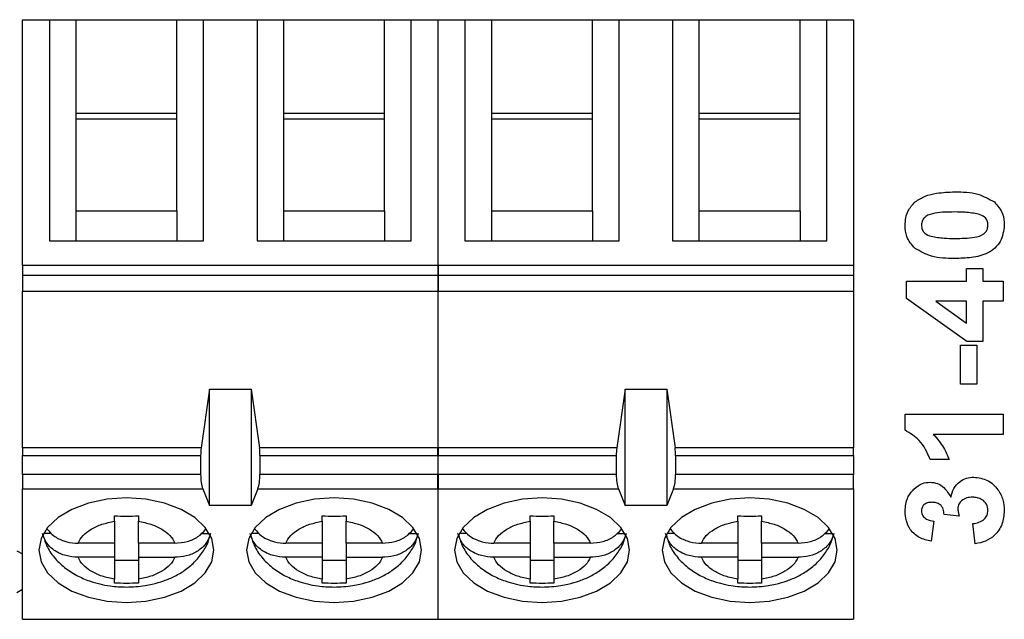
# Model space of a CAD drawing. Units: inches. Extents: x 0.1 to 16.9, y 0.1 to 10.9.
# Drawn here: x 10.6 to 11.6, y 7.6 to 8.2 of the extents above; entities that cross this region are included whole.
import ezdxf

# ---------------------------------------------------------------- set-up
doc = ezdxf.new("R2010")
doc.units = ezdxf.units.IN
doc.header["$MEASUREMENT"] = 0

msp = doc.modelspace()

# ---------------------------------------------------------------- linework, layer by layer
at = {"color": 7, "linetype": 'Continuous', "lineweight": 25}
for p, q in [((10.58608, 8.22549), (10.61265, 8.22549)), ((10.58608, 7.98091), (10.58608, 8.22549)), ((10.61265, 8.22549), (10.61265, 8.00538)), ((10.61265, 8.22549), (10.63923, 8.22549)), ((10.63923, 8.13212), (10.63923, 8.22549)), ((10.63923, 8.22549), (10.73962, 8.22549)), ((10.73962, 8.13212), (10.73962, 8.22549)), ((10.73962, 8.22549), (10.76619, 8.22549)), ((10.76619, 8.00538), (10.76619, 8.22549)), ((10.76619, 8.22549), (10.81934, 8.22549)), ((10.81934, 8.22549), (10.81934, 8.00538)), ((10.81934, 8.22549), (10.84592, 8.22549)), ((10.84592, 8.13212), (10.84592, 8.22549)), ((10.84592, 8.22549), (10.94631, 8.22549)), ((10.94631, 8.13212), (10.94631, 8.22549)), ((10.94631, 8.22549), (10.97289, 8.22549)), ((10.97289, 8.00538), (10.97289, 8.22549)), ((10.97289, 8.22549), (10.99946, 8.22549)), ((10.99946, 8.22549), (10.99946, 7.98091)), ((10.99977, 8.22549), (11.02634, 8.22549)), ((10.99977, 7.98091), (10.99977, 8.22549)), ((11.02634, 8.22549), (11.02634, 8.00538)), ((11.02634, 8.22549), (11.05292, 8.22549)), ((11.05292, 8.13212), (11.05292, 8.22549)), ((11.05292, 8.22549), (11.15331, 8.22549)), ((11.15331, 8.13212), (11.15331, 8.22549)), ((11.15331, 8.22549), (11.17989, 8.22549)), ((11.17989, 8.00538), (11.17989, 8.22549)), ((11.17989, 8.22549), (11.23304, 8.22549)), ((11.23304, 8.22549), (11.23304, 8.00538)), ((11.23304, 8.22549), (11.25961, 8.22549)), ((11.25961, 8.13212), (11.25961, 8.22549)), ((11.25961, 8.22549), (11.36, 8.22549)), ((11.36, 8.13212), (11.36, 8.22549)), ((11.36, 8.22549), (11.38658, 8.22549)), ((11.38658, 8.00538), (11.38658, 8.22549)), ((11.38658, 8.22549), (11.41315, 8.22549)), ((11.41315, 8.22549), (11.41315, 7.98091)), ((10.63923, 8.03537), (10.63923, 8.13212)), ((10.73962, 8.13212), (10.63923, 8.13212)), ((10.73962, 8.12653), (10.63923, 8.12653)), ((10.73962, 8.03537), (10.73962, 8.13212)), ((10.84592, 8.03537), (10.84592, 8.13212)), ((10.94631, 8.13212), (10.84592, 8.13212)), ((10.94631, 8.12653), (10.84592, 8.12653)), ((10.94631, 8.03537), (10.94631, 8.13212)), ((11.05292, 8.03537), (11.05292, 8.13212)), ((11.15331, 8.13212), (11.05292, 8.13212)), ((11.15331, 8.12653), (11.05292, 8.12653)), ((11.15331, 8.03537), (11.15331, 8.13212)), ((11.25961, 8.03537), (11.25961, 8.13212)), ((11.36, 8.13212), (11.25961, 8.13212)), ((11.36, 8.12653), (11.25961, 8.12653)), ((11.36, 8.03537), (11.36, 8.13212)), ((10.63923, 8.00538), (10.63923, 8.03537)), ((10.63923, 8.03537), (10.73962, 8.03537)), ((10.73962, 8.03537), (10.73962, 8.00538)), ((10.84592, 8.00538), (10.84592, 8.03537)), ((10.84592, 8.03537), (10.94631, 8.03537)), ((10.94631, 8.03537), (10.94631, 8.00538)), ((11.05292, 8.00538), (11.05292, 8.03537)), ((11.05292, 8.03537), (11.15331, 8.03537)), ((11.15331, 8.03537), (11.15331, 8.00538)), ((11.25961, 8.00538), (11.25961, 8.03537)), ((11.25961, 8.03537), (11.36, 8.03537)), ((11.36, 8.03537), (11.36, 8.00538)), ((10.61265, 8.00538), (10.76619, 8.00538)), ((10.81934, 8.00538), (10.97289, 8.00538)), ((11.02634, 8.00538), (11.17989, 8.00538)), ((11.23304, 8.00538), (11.38658, 8.00538)), ((10.99946, 7.98091), (10.58608, 7.98091)), ((10.58608, 7.98091), (10.58608, 7.9714)), ((10.99946, 7.98091), (10.99946, 7.9714)), ((11.41315, 7.98091), (10.99977, 7.98091)), ((10.99977, 7.98091), (10.99977, 7.9714)), ((11.41315, 7.98091), (11.41315, 7.9714)), ((11.52569, 7.96545), (11.52569, 7.97795)), ((11.52569, 7.97795), (11.54194, 7.97795)), ((11.54194, 7.97795), (11.54194, 7.96545)), ((10.58608, 7.9714), (10.99946, 7.9714)), ((10.58608, 7.9714), (10.58608, 7.95539)), ((10.99946, 7.9714), (10.99946, 7.95539)), ((10.99977, 7.9714), (11.41315, 7.9714)), ((10.99977, 7.9714), (10.99977, 7.95539)), ((11.41315, 7.9714), (11.41315, 7.95539)), ((11.46569, 7.96545), (11.52569, 7.96545)), ((11.46569, 7.94811), (11.46569, 7.96545)), ((11.54194, 7.96545), (11.56194, 7.96545)), ((11.56194, 7.96545), (11.56194, 7.94545)), ((10.58608, 7.95539), (10.99946, 7.95539)), ((10.58608, 7.79948), (10.58608, 7.95539)), ((10.99946, 7.95539), (10.99946, 7.79948)), ((10.99977, 7.95539), (11.41315, 7.95539)), ((10.99977, 7.79948), (10.99977, 7.95539)), ((11.41315, 7.95539), (11.41315, 7.79948)), ((11.52575, 7.90545), (11.46569, 7.94811)), ((11.49495, 7.94545), (11.52569, 7.92363)), ((11.52569, 7.94545), (11.49495, 7.94545)), ((11.52569, 7.92363), (11.52569, 7.94545)), ((11.54194, 7.94545), (11.54194, 7.90545)), ((11.56194, 7.94545), (11.54194, 7.94545)), ((11.51944, 7.86295), (11.51944, 7.9017)), ((11.51944, 7.9017), (11.53569, 7.9017)), ((11.54194, 7.90545), (11.52575, 7.90545)), ((11.53569, 7.9017), (11.53569, 7.86295)), ((11.53569, 7.86295), (11.51944, 7.86295)), ((10.7721, 7.85784), (10.76376, 7.79948)), ((10.7721, 7.74232), (10.7721, 7.85784)), ((10.7721, 7.85784), (10.81344, 7.85784)), ((10.81344, 7.85784), (10.81344, 7.74232)), ((10.81344, 7.85784), (10.82178, 7.79948)), ((11.18579, 7.85784), (11.17745, 7.79948)), ((11.18579, 7.74232), (11.18579, 7.85784)), ((11.18579, 7.85784), (11.22713, 7.85784)), ((11.22713, 7.85784), (11.22713, 7.74232)), ((11.22713, 7.85784), (11.23547, 7.79948)), ((11.46444, 7.81701), (11.46444, 7.83295)), ((11.46444, 7.83295), (11.56194, 7.83295)), ((11.56194, 7.83295), (11.56194, 7.81295)), ((11.56194, 7.81295), (11.49252, 7.81295)), ((10.76376, 7.79948), (10.58608, 7.79948)), ((10.58608, 7.79948), (10.58608, 7.79186)), ((10.58608, 7.79186), (10.76324, 7.79186)), ((10.58608, 7.77317), (10.58608, 7.79186)), ((10.76324, 7.79186), (10.76324, 7.77317)), ((10.99946, 7.79948), (10.82178, 7.79948)), ((10.8223, 7.79186), (10.8223, 7.77317)), ((10.8223, 7.79186), (10.99946, 7.79186)), ((10.99946, 7.79186), (10.99946, 7.79948)), ((10.99946, 7.79186), (10.99946, 7.77317)), ((11.17745, 7.79948), (10.99977, 7.79948)), ((10.99977, 7.79948), (10.99977, 7.79186)), ((10.99977, 7.79186), (11.17693, 7.79186)), ((10.99977, 7.77317), (10.99977, 7.79186)), ((11.17693, 7.79186), (11.17693, 7.77317)), ((11.41315, 7.79948), (11.23547, 7.79948)), ((11.23599, 7.79186), (11.23599, 7.77317)), ((11.23599, 7.79186), (11.41315, 7.79186)), ((11.41315, 7.79186), (11.41315, 7.79948)), ((11.41315, 7.79186), (11.41315, 7.77317)), ((11.50819, 7.78795), (11.48944, 7.78795)), ((10.58608, 7.77317), (10.58608, 7.75896)), ((10.76324, 7.77317), (10.58608, 7.77317)), ((10.99946, 7.77317), (10.8223, 7.77317)), ((10.99946, 7.75896), (10.99946, 7.77317)), ((10.99977, 7.77317), (10.99977, 7.75896)), ((11.17693, 7.77317), (10.99977, 7.77317)), ((11.41315, 7.77317), (11.23599, 7.77317)), ((11.41315, 7.75896), (11.41315, 7.77317)), ((10.58608, 7.75896), (10.76538, 7.75896)), ((10.58608, 7.62903), (10.58608, 7.75896)), ((10.76538, 7.75896), (10.7721, 7.74232)), ((10.82015, 7.75896), (10.81344, 7.74232)), ((10.82015, 7.75896), (10.99946, 7.75896)), ((10.99946, 7.75896), (10.99946, 7.62903)), ((10.99977, 7.75896), (11.17908, 7.75896)), ((10.99977, 7.62903), (10.99977, 7.75896)), ((11.17908, 7.75896), (11.18579, 7.74232)), ((11.23385, 7.75896), (11.22713, 7.74232)), ((11.23385, 7.75896), (11.41315, 7.75896)), ((11.41315, 7.75896), (11.41315, 7.62903)), ((10.81344, 7.74232), (10.7721, 7.74232)), ((11.22713, 7.74232), (11.18579, 7.74232)), ((11.51833, 7.7317), (11.50319, 7.7333)), ((10.67761, 7.72649), (10.67761, 7.7319)), ((10.67761, 7.72649), (10.67761, 7.70479)), ((10.70123, 7.7319), (10.70123, 7.72649)), ((10.70123, 7.70479), (10.70123, 7.72649)), ((10.8843, 7.72649), (10.8843, 7.7319)), ((10.8843, 7.72649), (10.8843, 7.70479)), ((10.90793, 7.7319), (10.90793, 7.72649)), ((10.90793, 7.70479), (10.90793, 7.72649)), ((11.0913, 7.72649), (11.0913, 7.7319)), ((11.0913, 7.72649), (11.0913, 7.70479)), ((11.11493, 7.7319), (11.11493, 7.72649)), ((11.11493, 7.70479), (11.11493, 7.72649)), ((11.298, 7.72649), (11.298, 7.7319)), ((11.298, 7.72649), (11.298, 7.70479)), ((11.32162, 7.7319), (11.32162, 7.72649)), ((11.32162, 7.70479), (11.32162, 7.72649)), ((11.49319, 7.7267), (11.49038, 7.7067)), ((11.53424, 7.7042), (11.53194, 7.7242)), ((10.61476, 7.71439), (10.60691, 7.71439)), ((10.76397, 7.71439), (10.77194, 7.71439)), ((10.82145, 7.71439), (10.8136, 7.71439)), ((10.97066, 7.71439), (10.97863, 7.71439)), ((11.02845, 7.71439), (11.0206, 7.71439)), ((11.17766, 7.71439), (11.18563, 7.71439)), ((11.23514, 7.71439), (11.22729, 7.71439)), ((11.38435, 7.71439), (11.39232, 7.71439)), ((10.67761, 7.70479), (10.64124, 7.70479)), ((10.67761, 7.70479), (10.67761, 7.6907)), ((10.7376, 7.70479), (10.70123, 7.70479)), ((10.70123, 7.70479), (10.70123, 7.6907)), ((10.8843, 7.70479), (10.84794, 7.70479)), ((10.8843, 7.70479), (10.8843, 7.6907)), ((10.9443, 7.70479), (10.90793, 7.70479)), ((10.90793, 7.70479), (10.90793, 7.6907)), ((11.0913, 7.70479), (11.05494, 7.70479)), ((11.0913, 7.70479), (11.0913, 7.6907)), ((11.15129, 7.70479), (11.11493, 7.70479)), ((11.11493, 7.70479), (11.11493, 7.6907)), ((11.298, 7.70479), (11.26163, 7.70479)), ((11.298, 7.70479), (11.298, 7.6907)), ((11.35799, 7.70479), (11.32162, 7.70479)), ((11.32162, 7.70479), (11.32162, 7.6907)), ((10.58018, 7.69724), (10.58608, 7.69399)), ((10.99946, 7.69416), (10.99977, 7.69399)), ((10.67761, 7.6907), (10.64124, 7.6907)), ((10.67761, 7.6907), (10.67761, 7.669)), ((10.67761, 7.68796), (10.70123, 7.68796)), ((10.70123, 7.6907), (10.7376, 7.6907)), ((10.70123, 7.6907), (10.70123, 7.669)), ((10.8843, 7.6907), (10.84794, 7.6907)), ((10.8843, 7.6907), (10.8843, 7.669)), ((10.8843, 7.68796), (10.90793, 7.68796)), ((10.90793, 7.6907), (10.9443, 7.6907)), ((10.90793, 7.6907), (10.90793, 7.669)), ((11.0913, 7.6907), (11.05494, 7.6907)), ((11.0913, 7.6907), (11.0913, 7.669)), ((11.0913, 7.68796), (11.11493, 7.68796)), ((11.11493, 7.6907), (11.15129, 7.6907)), ((11.11493, 7.6907), (11.11493, 7.669)), ((11.298, 7.6907), (11.26163, 7.6907)), ((11.298, 7.6907), (11.298, 7.669)), ((11.298, 7.68796), (11.32162, 7.68796)), ((11.32162, 7.6907), (11.35799, 7.6907)), ((11.32162, 7.6907), (11.32162, 7.669)), ((10.67761, 7.66495), (10.67761, 7.669)), ((10.70123, 7.669), (10.70123, 7.66495)), ((10.8843, 7.66495), (10.8843, 7.669)), ((10.90793, 7.669), (10.90793, 7.66495)), ((11.0913, 7.66495), (11.0913, 7.669)), ((11.11493, 7.669), (11.11493, 7.66495)), ((11.298, 7.66495), (11.298, 7.669)), ((11.32162, 7.669), (11.32162, 7.66495)), ((10.58608, 7.65856), (10.58018, 7.65532)), ((10.99977, 7.65856), (10.99946, 7.65839)), ((10.58608, 7.62903), (10.99946, 7.62903)), ((10.99977, 7.62903), (11.41315, 7.62903))]:
    msp.add_line(p, q, dxfattribs=at)
at = {"color": 7, "linetype": 'Continuous', "lineweight": 25, "flags": 128}
for points in [[(10.68942, 7.74972), (10.67004, 7.74841), (10.65163, 7.74457), (10.63511, 7.73838), (10.62132, 7.73015), (10.61094, 7.72029), (10.6045, 7.70931), (10.60232, 7.69774), (10.6045, 7.68618), (10.61094, 7.67519), (10.62132, 7.66534), (10.63511, 7.65711), (10.65163, 7.65092), (10.67004, 7.64707), (10.68942, 7.64577), (10.70881, 7.64707), (10.72722, 7.65092), (10.74373, 7.65711), (10.75753, 7.66534), (10.7679, 7.67519), (10.77435, 7.68618), (10.77653, 7.69774), (10.77435, 7.70931), (10.7679, 7.72029), (10.75753, 7.73015), (10.74373, 7.73838), (10.72722, 7.74457), (10.70881, 7.74841), (10.68942, 7.74972)], [(10.89612, 7.74972), (10.87673, 7.74841), (10.85832, 7.74457), (10.84181, 7.73838), (10.82801, 7.73015), (10.81764, 7.72029), (10.81119, 7.70931), (10.80901, 7.69774), (10.81119, 7.68618), (10.81764, 7.67519), (10.82801, 7.66534), (10.84181, 7.65711), (10.85832, 7.65092), (10.87673, 7.64707), (10.89612, 7.64577), (10.9155, 7.64707), (10.93391, 7.65092), (10.95043, 7.65711), (10.96422, 7.66534), (10.9746, 7.67519), (10.98104, 7.68618), (10.98322, 7.69774), (10.98104, 7.70931), (10.9746, 7.72029), (10.96422, 7.73015), (10.95043, 7.73838), (10.93391, 7.74457), (10.9155, 7.74841), (10.89612, 7.74972)], [(11.10311, 7.74972), (11.08373, 7.74841), (11.06532, 7.74457), (11.0488, 7.73838), (11.03501, 7.73015), (11.02463, 7.72029), (11.01819, 7.70931), (11.01601, 7.69774), (11.01819, 7.68618), (11.02463, 7.67519), (11.03501, 7.66534), (11.0488, 7.65711), (11.06532, 7.65092), (11.08373, 7.64707), (11.10311, 7.64577), (11.1225, 7.64707), (11.14091, 7.65092), (11.15742, 7.65711), (11.17122, 7.66534), (11.18159, 7.67519), (11.18804, 7.68618), (11.19022, 7.69774), (11.18804, 7.70931), (11.18159, 7.72029), (11.17122, 7.73015), (11.15742, 7.73838), (11.14091, 7.74457), (11.1225, 7.74841), (11.10311, 7.74972)], [(11.30981, 7.74972), (11.29042, 7.74841), (11.27201, 7.74457), (11.2555, 7.73838), (11.24171, 7.73015), (11.23133, 7.72029), (11.22489, 7.70931), (11.2227, 7.69774), (11.22489, 7.68618), (11.23133, 7.67519), (11.24171, 7.66534), (11.2555, 7.65711), (11.27201, 7.65092), (11.29042, 7.64707), (11.30981, 7.64577), (11.32919, 7.64707), (11.3476, 7.65092), (11.36412, 7.65711), (11.37791, 7.66534), (11.38829, 7.67519), (11.39473, 7.68618), (11.39691, 7.69774), (11.39473, 7.70931), (11.38829, 7.72029), (11.37791, 7.73015), (11.36412, 7.73838), (11.3476, 7.74457), (11.32919, 7.74841), (11.30981, 7.74972)]]:
    msp.add_lwpolyline(points, dxfattribs=at)
at = {"color": 7, "linetype": 'Continuous', "lineweight": 25}
for centre, start_param, end_param in [((10.76856, 7.79186), 1.126178, 1.570796), ((10.81698, 7.79186), 4.712389, 5.157007), ((11.18225, 7.79186), 1.126178, 1.570796), ((11.23067, 7.79186), 4.712389, 5.157007), ((10.76856, 7.77317), 1.570796, 2.50226), ((10.81698, 7.77317), 3.780925, 4.712389), ((11.18225, 7.77317), 1.570796, 2.50226), ((11.23067, 7.77317), 3.780925, 4.712389)]:
    msp.add_ellipse(centre, major_axis=(0, 0.01772), ratio=0.3, start_param=start_param, end_param=end_param, dxfattribs=at)
for points, knots in [([(11.47446, 8.04424), (11.47771, 8.04634), (11.48423, 8.05055), (11.49788, 8.05361), (11.50779, 8.05398), (11.51385, 8.0542)], [0, 0, 0, 0, 0.2793383, 0.5595189, 1, 1, 1, 1]), ([(11.51385, 8.0542), (11.52173, 8.05411), (11.53575, 8.05394), (11.54794, 8.04716), (11.55329, 8.04418)], [0, 0, 0, 0, 0.561517, 1, 1, 1, 1]), ([(11.46444, 8.02108), (11.46486, 8.02607), (11.46562, 8.035), (11.47176, 8.04141), (11.47446, 8.04424)], [0, 0, 0, 0, 0.5597664, 1, 1, 1, 1]), ([(11.55329, 8.04418), (11.55657, 8.04045), (11.56244, 8.03378), (11.56296, 8.02497), (11.56319, 8.02108)], [0, 0, 0, 0, 0.5580314, 1, 1, 1, 1]), ([(11.51385, 8.0342), (11.50728, 8.0342), (11.49744, 8.0342), (11.48594, 8.03116), (11.48125, 8.02606), (11.48087, 8.02274), (11.48069, 8.02108)], [0, 0, 0, 0, 0.501648, 0.751182, 0.875364, 1, 1, 1, 1]), ([(11.53737, 8.03211), (11.53301, 8.03286), (11.52523, 8.03421), (11.51733, 8.0342), (11.51385, 8.0342)], [0, 0, 0, 0, 0.5595371, 1, 1, 1, 1]), ([(11.54694, 8.02108), (11.54678, 8.02256), (11.54647, 8.02551), (11.54327, 8.03005), (11.53961, 8.03133), (11.53737, 8.03211)], [0, 0, 0, 0, 0.280337, 0.560026, 1, 1, 1, 1]), ([(11.47434, 7.99797), (11.47106, 8.0017), (11.46518, 8.00837), (11.46467, 8.01718), (11.46444, 8.02108)], [0, 0, 0, 0, 0.558032, 1, 1, 1, 1]), ([(11.48069, 8.02108), (11.48085, 8.0196), (11.48116, 8.01664), (11.48436, 8.0121), (11.48802, 8.01082), (11.49026, 8.01004)], [0, 0, 0, 0, 0.280292, 0.560016, 1, 1, 1, 1]), ([(11.56319, 8.02108), (11.56246, 8.01539), (11.56135, 8.00683), (11.55397, 7.998), (11.5446, 7.9916), (11.53051, 7.98846), (11.51928, 7.98812), (11.51366, 7.98795)], [0, 0, 0, 0, 0.248314, 0.373589, 0.498733, 0.748964, 1, 1, 1, 1]), ([(11.51385, 8.00795), (11.52041, 8.00796), (11.53023, 8.00798), (11.54173, 8.01098), (11.54638, 8.01611), (11.54675, 8.01942), (11.54694, 8.02108)], [0, 0, 0, 0, 0.50171, 0.751275, 0.875401, 1, 1, 1, 1]), ([(11.49026, 8.01004), (11.49463, 8.00929), (11.50244, 8.00794), (11.51036, 8.00795), (11.51385, 8.00795)], [0, 0, 0, 0, 0.5595422, 1, 1, 1, 1]), ([(11.51366, 7.98795), (11.50581, 7.98805), (11.49182, 7.98822), (11.47967, 7.995), (11.47434, 7.99797)], [0, 0, 0, 0, 0.5615, 1, 1, 1, 1]), ([(11.48944, 7.78795), (11.48639, 7.79486), (11.48095, 7.80717), (11.46947, 7.81401), (11.46444, 7.81701)], [0, 0, 0, 0, 0.561303, 1, 1, 1, 1]), ([(11.49252, 7.81295), (11.49621, 7.80875), (11.50281, 7.80125), (11.50654, 7.79202), (11.50819, 7.78795)], [0, 0, 0, 0, 0.559708, 1, 1, 1, 1]), ([(11.47321, 7.75863), (11.47589, 7.76079), (11.48068, 7.76463), (11.48676, 7.7652), (11.48944, 7.76545)], [0, 0, 0, 0, 0.559641, 1, 1, 1, 1]), ([(11.48944, 7.76545), (11.49194, 7.76518), (11.49695, 7.76465), (11.50461, 7.75945), (11.50791, 7.75389), (11.50993, 7.75049)], [0, 0, 0, 0, 0.279835, 0.559845, 1, 1, 1, 1]), ([(11.50993, 7.75049), (11.51076, 7.75348), (11.51242, 7.75946), (11.51834, 7.76602), (11.52543, 7.7699), (11.53029, 7.77027), (11.53272, 7.77045)], [0, 0, 0, 0, 0.280181, 0.559763, 0.779796, 1, 1, 1, 1]), ([(11.53272, 7.77045), (11.53744, 7.7698), (11.54689, 7.7685), (11.55681, 7.75903), (11.56241, 7.74813), (11.56293, 7.74071), (11.56319, 7.73699)], [0, 0, 0, 0, 0.279067, 0.55881, 0.779261, 1, 1, 1, 1]), ([(11.46444, 7.73664), (11.46481, 7.74129), (11.46546, 7.74959), (11.47084, 7.75587), (11.47321, 7.75863)], [0, 0, 0, 0, 0.5598101, 1, 1, 1, 1]), ([(11.49108, 7.74545), (11.48965, 7.74536), (11.48679, 7.74519), (11.4832, 7.74319), (11.48098, 7.7401), (11.48079, 7.73785), (11.48069, 7.73672)], [0, 0, 0, 0, 0.280615, 0.560138, 0.779884, 1, 1, 1, 1]), ([(11.50319, 7.7333), (11.50312, 7.73515), (11.50298, 7.73884), (11.4997, 7.74311), (11.49539, 7.74519), (11.49252, 7.74536), (11.49108, 7.74545)], [0, 0, 0, 0, 0.2802634, 0.5586539, 0.7790762, 1, 1, 1, 1]), ([(11.53149, 7.75045), (11.52956, 7.75034), (11.5257, 7.75013), (11.52087, 7.74756), (11.5175, 7.7437), (11.51713, 7.74066), (11.51694, 7.73914)], [0, 0, 0, 0, 0.280721, 0.560276, 0.780281, 1, 1, 1, 1]), ([(11.54694, 7.73738), (11.54664, 7.73951), (11.54603, 7.74376), (11.54156, 7.74808), (11.53649, 7.75019), (11.53316, 7.75036), (11.53149, 7.75045)], [0, 0, 0, 0, 0.278778, 0.558271, 0.778827, 1, 1, 1, 1]), ([(11.49038, 7.7067), (11.48638, 7.70765), (11.47842, 7.70955), (11.46947, 7.71728), (11.46512, 7.72703), (11.46467, 7.73344), (11.46444, 7.73664)], [0, 0, 0, 0, 0.28067, 0.559157, 0.779431, 1, 1, 1, 1]), ([(11.48069, 7.73672), (11.48099, 7.73508), (11.48158, 7.73178), (11.48641, 7.72778), (11.49062, 7.72711), (11.49319, 7.7267)], [0, 0, 0, 0, 0.278568, 0.558784, 1, 1, 1, 1]), ([(11.51694, 7.73914), (11.51705, 7.73773), (11.51726, 7.7352), (11.518, 7.73277), (11.51833, 7.7317)], [0, 0, 0, 0, 0.559679, 1, 1, 1, 1]), ([(11.53194, 7.7242), (11.53398, 7.72453), (11.53805, 7.72519), (11.54309, 7.72816), (11.54641, 7.73251), (11.54676, 7.73576), (11.54694, 7.73738)], [0, 0, 0, 0, 0.280757, 0.560378, 0.780237, 1, 1, 1, 1]), ([(11.56319, 7.73699), (11.5628, 7.73246), (11.56203, 7.7234), (11.55453, 7.71274), (11.54475, 7.70615), (11.53775, 7.70485), (11.53424, 7.7042)], [0, 0, 0, 0, 0.280015, 0.559412, 0.779576, 1, 1, 1, 1]), ([(10.64124, 7.70479), (10.64264, 7.70736), (10.64545, 7.71249), (10.65398, 7.71889), (10.66469, 7.72398), (10.6733, 7.72565), (10.67761, 7.72649)], [0, 0, 0, 0, 0.249851, 0.49999, 0.749851, 1, 1, 1, 1]), ([(10.70123, 7.72649), (10.70554, 7.72565), (10.71415, 7.72398), (10.72486, 7.71889), (10.7334, 7.7125), (10.7362, 7.70736), (10.7376, 7.70479)], [0, 0, 0, 0, 0.249852, 0.499988, 0.749852, 1, 1, 1, 1]), ([(10.84794, 7.70479), (10.84934, 7.70736), (10.85214, 7.71249), (10.86067, 7.71889), (10.87139, 7.72398), (10.88, 7.72565), (10.8843, 7.72649)], [0, 0, 0, 0, 0.249851, 0.499989, 0.749851, 1, 1, 1, 1]), ([(10.90793, 7.72649), (10.91223, 7.72565), (10.92084, 7.72398), (10.93155, 7.71889), (10.94009, 7.7125), (10.94289, 7.70736), (10.9443, 7.70479)], [0, 0, 0, 0, 0.249852, 0.499988, 0.749851, 1, 1, 1, 1]), ([(11.05494, 7.70479), (11.05634, 7.70736), (11.05914, 7.71249), (11.06767, 7.71889), (11.07838, 7.72398), (11.087, 7.72565), (11.0913, 7.72649)], [0, 0, 0, 0, 0.249851, 0.49999, 0.749852, 1, 1, 1, 1]), ([(11.0913, 7.7319), (11.09524, 7.7318), (11.10311, 7.7316), (11.11099, 7.7318), (11.11493, 7.7319)], [0, 0, 0, 0, 0.5000012, 1, 1, 1, 1]), ([(11.11493, 7.72649), (11.11923, 7.72565), (11.12784, 7.72398), (11.13855, 7.71889), (11.14709, 7.7125), (11.14989, 7.70736), (11.15129, 7.70479)], [0, 0, 0, 0, 0.249852, 0.499988, 0.749851, 1, 1, 1, 1]), ([(11.26163, 7.70479), (11.26303, 7.70736), (11.26583, 7.71249), (11.27436, 7.71889), (11.28508, 7.72398), (11.29369, 7.72565), (11.298, 7.72649)], [0, 0, 0, 0, 0.249851, 0.499989, 0.749851, 1, 1, 1, 1]), ([(11.298, 7.7319), (11.30193, 7.7318), (11.30981, 7.7316), (11.31768, 7.7318), (11.32162, 7.7319)], [0, 0, 0, 0, 0.4999988, 1, 1, 1, 1]), ([(11.32162, 7.72649), (11.32592, 7.72565), (11.33453, 7.72398), (11.34524, 7.71889), (11.35379, 7.7125), (11.35659, 7.70736), (11.35799, 7.70479)], [0, 0, 0, 0, 0.2498511, 0.4999878, 0.7498511, 1, 1, 1, 1]), ([(10.64124, 7.6907), (10.6371, 7.69101), (10.62882, 7.69165), (10.61796, 7.69672), (10.60928, 7.70436), (10.60693, 7.71095), (10.60571, 7.71439)], [0, 0, 0, 0, 0.2469584, 0.4941253, 0.7357407, 1, 1, 1, 1]), ([(10.60613, 7.71394), (10.6072, 7.71001), (10.60951, 7.70158), (10.6172, 7.69028), (10.62736, 7.68032), (10.63939, 7.67256), (10.65138, 7.66737), (10.66264, 7.66409), (10.6749, 7.66178), (10.69015, 7.66071), (10.70436, 7.66183), (10.71671, 7.66423), (10.72676, 7.66714), (10.73796, 7.6719), (10.74862, 7.67833), (10.75836, 7.68661), (10.76617, 7.69684), (10.77089, 7.70518), (10.77185, 7.71015), (10.77198, 7.71083)], [0, 0, 0, 0, 0.0601553, 0.1291637, 0.2003489, 0.2705244, 0.3369894, 0.3858024, 0.4336391, 0.5078138, 0.5918916, 0.6252636, 0.6804802, 0.7372438, 0.7980349, 0.8609404, 0.9249555, 0.9897016, 1, 1, 1, 1]), ([(10.61051, 7.71865), (10.61251, 7.71635), (10.6168, 7.71141), (10.62692, 7.70658), (10.6356, 7.70488), (10.64042, 7.7048), (10.64124, 7.70479)], [0, 0, 0, 0, 0.283343, 0.606307, 0.933294, 1, 1, 1, 1]), ([(10.7376, 7.70479), (10.74172, 7.70512), (10.74996, 7.70577), (10.76097, 7.71065), (10.76583, 7.71578), (10.76818, 7.71826)], [0, 0, 0, 0, 0.340256, 0.680802, 1, 1, 1, 1]), ([(10.77314, 7.71439), (10.77209, 7.71131), (10.76998, 7.70515), (10.76221, 7.69762), (10.752, 7.69245), (10.74325, 7.69079), (10.73842, 7.69071), (10.7376, 7.6907)], [0, 0, 0, 0, 0.236463, 0.472885, 0.710431, 0.950937, 1, 1, 1, 1]), ([(10.84794, 7.6907), (10.8438, 7.69101), (10.83552, 7.69165), (10.82465, 7.69672), (10.81597, 7.70436), (10.81363, 7.71095), (10.8124, 7.71439)], [0, 0, 0, 0, 0.24696, 0.494126, 0.735741, 1, 1, 1, 1]), ([(10.81282, 7.71394), (10.8139, 7.71001), (10.81621, 7.70158), (10.8239, 7.69028), (10.83405, 7.68032), (10.84609, 7.67256), (10.85807, 7.66737), (10.86933, 7.66409), (10.88159, 7.66178), (10.89685, 7.66071), (10.91105, 7.66183), (10.9234, 7.66423), (10.93345, 7.66714), (10.94466, 7.6719), (10.95531, 7.67833), (10.96506, 7.68661), (10.97286, 7.69684), (10.97758, 7.70518), (10.97854, 7.71015), (10.97867, 7.71083)], [0, 0, 0, 0, 0.0601553, 0.1291637, 0.2003488, 0.2705243, 0.3369894, 0.3858023, 0.4336391, 0.5078137, 0.5918915, 0.6252633, 0.6804801, 0.7372439, 0.7980349, 0.8609405, 0.9249556, 0.9897017, 1, 1, 1, 1]), ([(10.8172, 7.71865), (10.8192, 7.71635), (10.8235, 7.71141), (10.83361, 7.70658), (10.84229, 7.70488), (10.84712, 7.7048), (10.84794, 7.70479)], [0, 0, 0, 0, 0.283342, 0.606305, 0.933292, 1, 1, 1, 1]), ([(10.9443, 7.70479), (10.94841, 7.70512), (10.95666, 7.70577), (10.96766, 7.71065), (10.97252, 7.71578), (10.97487, 7.71826)], [0, 0, 0, 0, 0.340256, 0.680801, 1, 1, 1, 1]), ([(10.97983, 7.71439), (10.97878, 7.71131), (10.97668, 7.70515), (10.9689, 7.69762), (10.95869, 7.69245), (10.94994, 7.69079), (10.94511, 7.69071), (10.9443, 7.6907)], [0, 0, 0, 0, 0.236463, 0.472886, 0.710431, 0.950937, 1, 1, 1, 1]), ([(11.05494, 7.6907), (11.0508, 7.69101), (11.04252, 7.69165), (11.03165, 7.69672), (11.02297, 7.70436), (11.02063, 7.71095), (11.0194, 7.71439)], [0, 0, 0, 0, 0.246958, 0.494126, 0.735741, 1, 1, 1, 1]), ([(11.01982, 7.71394), (11.02089, 7.71001), (11.02321, 7.70158), (11.0309, 7.69028), (11.04105, 7.68032), (11.05309, 7.67256), (11.06507, 7.66737), (11.07633, 7.66409), (11.08859, 7.66178), (11.10384, 7.66071), (11.11805, 7.66183), (11.1304, 7.66423), (11.14045, 7.66714), (11.15166, 7.6719), (11.16231, 7.67833), (11.17206, 7.68661), (11.17986, 7.69684), (11.18458, 7.70518), (11.18554, 7.71015), (11.18567, 7.71083)], [0, 0, 0, 0, 0.060155, 0.129164, 0.200349, 0.270524, 0.336989, 0.385802, 0.433639, 0.507814, 0.591892, 0.625263, 0.68048, 0.737244, 0.798035, 0.860941, 0.924956, 0.989702, 1, 1, 1, 1]), ([(11.0242, 7.71865), (11.0262, 7.71635), (11.03049, 7.71141), (11.04061, 7.70658), (11.04929, 7.70488), (11.05412, 7.7048), (11.05494, 7.70479)], [0, 0, 0, 0, 0.283342, 0.606306, 0.933294, 1, 1, 1, 1]), ([(11.15129, 7.70479), (11.15541, 7.70512), (11.16366, 7.70577), (11.17466, 7.71065), (11.17952, 7.71578), (11.18187, 7.71826)], [0, 0, 0, 0, 0.340256, 0.680801, 1, 1, 1, 1]), ([(11.18683, 7.71439), (11.18578, 7.71131), (11.18368, 7.70515), (11.1759, 7.69762), (11.16569, 7.69245), (11.15694, 7.69079), (11.15211, 7.69071), (11.15129, 7.6907)], [0, 0, 0, 0, 0.236463, 0.472886, 0.710431, 0.950937, 1, 1, 1, 1]), ([(11.26163, 7.6907), (11.25749, 7.69101), (11.24921, 7.69165), (11.23834, 7.69672), (11.22967, 7.70436), (11.22732, 7.71095), (11.22609, 7.71439)], [0, 0, 0, 0, 0.246958, 0.494126, 0.735741, 1, 1, 1, 1]), ([(11.22651, 7.71394), (11.22759, 7.71001), (11.2299, 7.70158), (11.23759, 7.69028), (11.24775, 7.68032), (11.25978, 7.67256), (11.27177, 7.66737), (11.28302, 7.66409), (11.29528, 7.66178), (11.31054, 7.66071), (11.32474, 7.66183), (11.33709, 7.66423), (11.34715, 7.66714), (11.35835, 7.6719), (11.369, 7.67833), (11.37875, 7.68661), (11.38655, 7.69684), (11.39127, 7.70518), (11.39223, 7.71015), (11.39236, 7.71083)], [0, 0, 0, 0, 0.060155, 0.129164, 0.200349, 0.270524, 0.336989, 0.385802, 0.433639, 0.507814, 0.591892, 0.625263, 0.68048, 0.737244, 0.798035, 0.86094, 0.924956, 0.989702, 1, 1, 1, 1]), ([(11.23089, 7.71865), (11.2329, 7.71635), (11.23719, 7.71141), (11.2473, 7.70658), (11.25598, 7.70488), (11.26081, 7.7048), (11.26163, 7.70479)], [0, 0, 0, 0, 0.283342, 0.606306, 0.933294, 1, 1, 1, 1]), ([(11.35799, 7.70479), (11.36211, 7.70512), (11.37035, 7.70577), (11.38135, 7.71065), (11.38621, 7.71578), (11.38857, 7.71826)], [0, 0, 0, 0, 0.3402557, 0.6808003, 1, 1, 1, 1]), ([(11.39352, 7.71439), (11.39247, 7.71131), (11.39037, 7.70515), (11.38259, 7.69762), (11.37238, 7.69245), (11.36363, 7.69079), (11.35881, 7.69071), (11.35799, 7.6907)], [0, 0, 0, 0, 0.236463, 0.472886, 0.710431, 0.950937, 1, 1, 1, 1]), ([(10.67761, 7.669), (10.67331, 7.66983), (10.6647, 7.67151), (10.65399, 7.67659), (10.64545, 7.68299), (10.64264, 7.68813), (10.64124, 7.6907)], [0, 0, 0, 0, 0.249851, 0.499989, 0.749852, 1, 1, 1, 1]), ([(10.7376, 7.6907), (10.7362, 7.68813), (10.7334, 7.68299), (10.72487, 7.6766), (10.71415, 7.6715), (10.70554, 7.66983), (10.70123, 7.669)], [0, 0, 0, 0, 0.249851, 0.499988, 0.749853, 1, 1, 1, 1]), ([(10.8843, 7.669), (10.88, 7.66983), (10.87139, 7.67151), (10.86068, 7.67659), (10.85214, 7.68299), (10.84934, 7.68813), (10.84794, 7.6907)], [0, 0, 0, 0, 0.249852, 0.499989, 0.749853, 1, 1, 1, 1]), ([(10.9443, 7.6907), (10.94289, 7.68813), (10.94009, 7.68299), (10.93156, 7.6766), (10.92085, 7.6715), (10.91223, 7.66983), (10.90793, 7.669)], [0, 0, 0, 0, 0.2498513, 0.4999886, 0.7498519, 1, 1, 1, 1]), ([(11.0913, 7.669), (11.087, 7.66983), (11.07839, 7.67151), (11.06768, 7.67659), (11.05914, 7.68299), (11.05634, 7.68813), (11.05494, 7.6907)], [0, 0, 0, 0, 0.249851, 0.499989, 0.749852, 1, 1, 1, 1]), ([(11.15129, 7.6907), (11.14989, 7.68813), (11.14709, 7.68299), (11.13856, 7.6766), (11.12785, 7.6715), (11.11923, 7.66983), (11.11493, 7.669)], [0, 0, 0, 0, 0.2498517, 0.4999885, 0.7498519, 1, 1, 1, 1]), ([(11.298, 7.669), (11.29369, 7.66983), (11.28509, 7.67151), (11.27437, 7.67659), (11.26583, 7.68299), (11.26303, 7.68813), (11.26163, 7.6907)], [0, 0, 0, 0, 0.249851, 0.499989, 0.749853, 1, 1, 1, 1]), ([(11.35799, 7.6907), (11.35659, 7.68813), (11.35378, 7.68299), (11.34525, 7.6766), (11.33454, 7.6715), (11.32593, 7.66983), (11.32162, 7.669)], [0, 0, 0, 0, 0.2498515, 0.4999891, 0.7498526, 1, 1, 1, 1]), ([(11.11493, 7.66495), (11.11099, 7.66485), (11.10311, 7.66465), (11.09524, 7.66485), (11.0913, 7.66495)], [0, 0, 0, 0, 0.499999, 1, 1, 1, 1]), ([(11.32162, 7.66495), (11.31768, 7.66485), (11.30981, 7.66465), (11.30193, 7.66485), (11.298, 7.66495)], [0, 0, 0, 0, 0.500001, 1, 1, 1, 1])]:
    msp.add_open_spline(points, degree=3, knots=knots, dxfattribs=at)
for points in [[(10.67761, 7.7319), (10.68155, 7.7318), (10.68942, 7.7316), (10.6973, 7.7318), (10.70123, 7.7319)], [(10.8843, 7.7319), (10.88824, 7.7318), (10.89612, 7.7316), (10.90399, 7.7318), (10.90793, 7.7319)], [(10.70123, 7.66495), (10.6973, 7.66485), (10.68942, 7.66465), (10.68155, 7.66485), (10.67761, 7.66495)], [(10.90793, 7.66495), (10.90399, 7.66485), (10.89612, 7.66465), (10.88824, 7.66485), (10.8843, 7.66495)]]:
    msp.add_open_spline(points, degree=3, dxfattribs=at)

doc.saveas('drawing.dxf')
